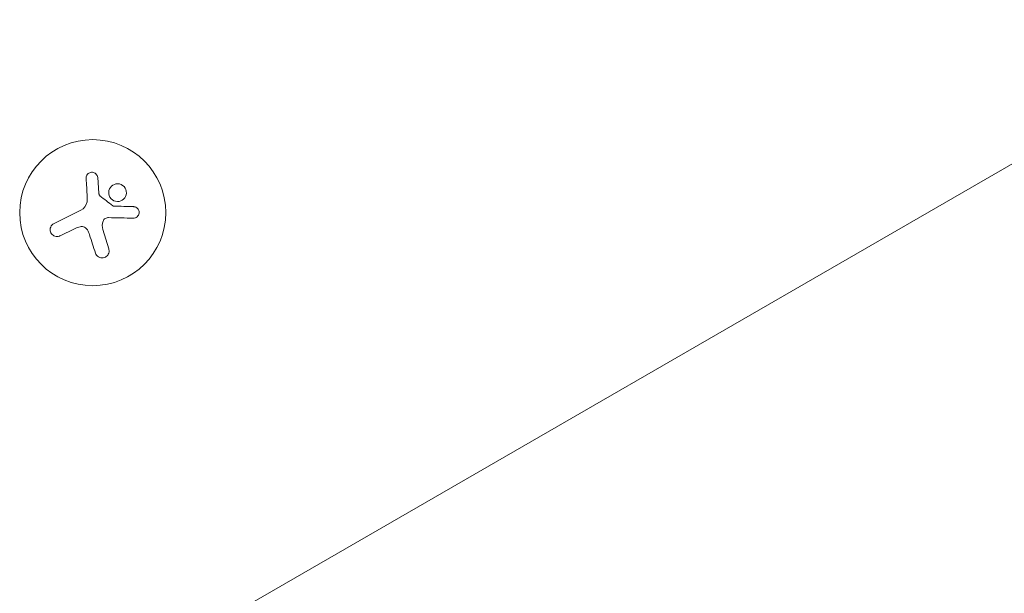
# Model space of a CAD drawing. Units: millimetres. Extents: x -5822 to 5019, y -4665 to 4460.
# Drawn here: x 212 to 401, y -1098 to -988 of the extents above; entities that cross this region are included whole.
import ezdxf

# ---------------------------------------------------------------- set-up
doc = ezdxf.new("R2010")
doc.units = ezdxf.units.MM
doc.header["$LTSCALE"] = 20
doc.layers.add('2d', color=230, linetype='Continuous')

msp = doc.modelspace()

# ---------------------------------------------------------------- linework, layer by layer
at = {"layer": '2d', "lineweight": 0}
for p, q in [((227.23, -1116.46), (449.97, -987.87)), ((226.85, -1018.15), (227.07, -1021.1)), ((218.47, -1026.92), (223.62, -1024.39)), ((222.4, -1027.94), (219.65, -1029.3)), ((227.82, -1028.11), (228.96, -1031.8))]:
    msp.add_line(p, q, dxfattribs=at)
msp.add_circle((225.89, -1024.86), 14, dxfattribs=at)
for points, knots in [([(226.85, -1018.15), (226.84, -1018.02), (226.8, -1017.88), (226.75, -1017.76), (226.69, -1017.64), (226.61, -1017.53), (226.51, -1017.44), (226.42, -1017.34), (226.31, -1017.27), (226.19, -1017.21), (226.07, -1017.16), (225.95, -1017.13), (225.82, -1017.12), (225.71, -1017.11), (225.59, -1017.12), (225.47, -1017.15), (225.36, -1017.18), (225.25, -1017.22), (225.15, -1017.28), (225.05, -1017.34), (224.96, -1017.42), (224.89, -1017.51), (224.81, -1017.6), (224.75, -1017.71), (224.7, -1017.82), (224.66, -1017.94), (224.63, -1018.06), (224.62, -1018.19), (224.62, -1018.23), (224.62, -1018.26), (224.63, -1018.3)], [0, 0, 0, 0, 0.117688, 0.117688, 0.117688, 0.23572, 0.23572, 0.23572, 0.348983, 0.348983, 0.348983, 0.453941, 0.453941, 0.453941, 0.55245, 0.55245, 0.55245, 0.649106, 0.649106, 0.649106, 0.748614, 0.748614, 0.748614, 0.85433, 0.85433, 0.85433, 0.967387, 0.967387, 0.967387, 1, 1, 1, 1]), ([(231.33, -1019.47), (230.91, -1019.28), (230.44, -1019.28), (229.63, -1019.59), (229.29, -1019.91), (228.92, -1020.69), (228.89, -1021.17), (229.2, -1022.03), (229.54, -1022.4), (229.96, -1022.58)], [0, 0, 0, 0, 0.125, 0.125, 0.25, 0.25, 0.375, 0.375, 0.5, 0.5, 0.5, 0.5]), ([(229.96, -1022.58), (230.37, -1022.76), (230.85, -1022.77), (231.66, -1022.45), (232, -1022.14), (232.37, -1021.35), (232.4, -1020.87), (232.09, -1020.01), (231.75, -1019.65), (231.33, -1019.47)], [0.5, 0.5, 0.5, 0.5, 0.625, 0.625, 0.75, 0.75, 0.875, 0.875, 1, 1, 1, 1]), ([(227.28, -1021.65), (227.24, -1021.62), (227.2, -1021.57), (227.18, -1021.53), (227.15, -1021.48), (227.12, -1021.43), (227.11, -1021.38), (227.11, -1021.37), (227.1, -1021.36), (227.1, -1021.34)], [0, 0, 0, 0, 0.444984, 0.444984, 0.444984, 0.890124, 0.890124, 0.890124, 1, 1, 1, 1]), ([(229.89, -1023.59), (229.85, -1023.59), (229.82, -1023.58), (229.79, -1023.57), (229.76, -1023.56), (229.74, -1023.55), (229.72, -1023.53)], [0, 0, 0, 0, 0.541586, 0.541586, 0.541586, 1, 1, 1, 1]), ([(233.66, -1025.92), (233.79, -1025.92), (233.93, -1025.9), (234.06, -1025.85), (234.18, -1025.81), (234.31, -1025.74), (234.41, -1025.64), (234.51, -1025.55), (234.6, -1025.44), (234.66, -1025.32), (234.72, -1025.21), (234.76, -1025.09), (234.78, -1024.96), (234.79, -1024.85), (234.79, -1024.73), (234.77, -1024.62), (234.75, -1024.51), (234.71, -1024.4), (234.66, -1024.3), (234.61, -1024.2), (234.54, -1024.11), (234.46, -1024.04), (234.38, -1023.95), (234.28, -1023.88), (234.18, -1023.83), (234.07, -1023.77), (233.95, -1023.74), (233.82, -1023.72), (233.79, -1023.72), (233.75, -1023.71), (233.72, -1023.71)], [0, 0, 0, 0, 0.123267, 0.123267, 0.123267, 0.246944, 0.246944, 0.246944, 0.364412, 0.364412, 0.364412, 0.469764, 0.469764, 0.469764, 0.565076, 0.565076, 0.565076, 0.656937, 0.656937, 0.656937, 0.751946, 0.751946, 0.751946, 0.854928, 0.854928, 0.854928, 0.968152, 0.968152, 0.968152, 1, 1, 1, 1]), ([(227.87, -1026.5), (227.92, -1026.39), (227.98, -1026.29), (228.05, -1026.19), (228.13, -1026.1), (228.22, -1026.03), (228.32, -1025.96), (228.43, -1025.9), (228.54, -1025.86), (228.65, -1025.84), (228.73, -1025.82), (228.82, -1025.81), (228.9, -1025.81)], [0, 0, 0, 0, 0.26951, 0.26951, 0.26951, 0.539189, 0.539189, 0.539189, 0.809594, 0.809594, 0.809594, 1, 1, 1, 1]), ([(218.47, -1026.92), (218.33, -1027), (218.2, -1027.09), (218.09, -1027.21), (217.98, -1027.33), (217.89, -1027.47), (217.83, -1027.63), (217.77, -1027.78), (217.74, -1027.94), (217.74, -1028.11), (217.74, -1028.25), (217.76, -1028.41), (217.81, -1028.55), (217.85, -1028.68), (217.92, -1028.8), (218.01, -1028.91), (218.09, -1029.02), (218.18, -1029.11), (218.29, -1029.19), (218.4, -1029.27), (218.52, -1029.33), (218.65, -1029.37), (218.79, -1029.42), (218.93, -1029.44), (219.07, -1029.44), (219.22, -1029.44), (219.37, -1029.41), (219.51, -1029.36), (219.56, -1029.34), (219.6, -1029.32), (219.65, -1029.3)], [0, 0, 0, 0, 0.12144, 0.12144, 0.12144, 0.243283, 0.243283, 0.243283, 0.358856, 0.358856, 0.358856, 0.462986, 0.462986, 0.462986, 0.558085, 0.558085, 0.558085, 0.650496, 0.650496, 0.650496, 0.746429, 0.746429, 0.746429, 0.850305, 0.850305, 0.850305, 0.963913, 0.963913, 0.963913, 1, 1, 1, 1]), ([(223.49, -1027.55), (223.62, -1027.52), (223.77, -1027.51), (223.91, -1027.53), (224.05, -1027.54), (224.19, -1027.58), (224.31, -1027.64), (224.44, -1027.7), (224.56, -1027.78), (224.66, -1027.88), (224.75, -1027.96), (224.82, -1028.06), (224.88, -1028.16)], [0, 0, 0, 0, 0.2593, 0.2593, 0.2593, 0.519012, 0.519012, 0.519012, 0.774897, 0.774897, 0.774897, 1, 1, 1, 1]), ([(226.4, -1032.6), (226.45, -1032.75), (226.53, -1032.9), (226.63, -1033.03), (226.73, -1033.16), (226.86, -1033.27), (227, -1033.35), (227.14, -1033.43), (227.3, -1033.49), (227.46, -1033.52), (227.61, -1033.54), (227.76, -1033.54), (227.91, -1033.52), (228.05, -1033.49), (228.18, -1033.45), (228.31, -1033.38), (228.43, -1033.32), (228.54, -1033.24), (228.63, -1033.14), (228.73, -1033.04), (228.81, -1032.93), (228.87, -1032.81), (228.94, -1032.68), (228.98, -1032.54), (229.01, -1032.4), (229.03, -1032.25), (229.03, -1032.09), (229, -1031.94), (228.99, -1031.89), (228.98, -1031.84), (228.96, -1031.8)], [0, 0, 0, 0, 0.120796, 0.120796, 0.120796, 0.242046, 0.242046, 0.242046, 0.356333, 0.356333, 0.356333, 0.459168, 0.459168, 0.459168, 0.553739, 0.553739, 0.553739, 0.646543, 0.646543, 0.646543, 0.743592, 0.743592, 0.743592, 0.848997, 0.848997, 0.848997, 0.964083, 0.964083, 0.964083, 1, 1, 1, 1])]:
    msp.add_open_spline(points, degree=3, knots=knots, dxfattribs=at)
for points in [[(224.63, -1018.3), (224.7, -1019.45), (224.77, -1020.64), (224.85, -1021.85)], [(224.8, -1022.8), (224.68, -1023.48), (224.23, -1024.08), (223.62, -1024.39)], [(224.82, -1022.68), (224.81, -1022.72), (224.8, -1022.76), (224.8, -1022.8)], [(224.85, -1021.85), (224.86, -1022.13), (224.85, -1022.4), (224.82, -1022.68)], [(227.1, -1021.34), (227.09, -1021.26), (227.08, -1021.18), (227.07, -1021.1)], [(229.72, -1023.53), (228.91, -1022.91), (228.1, -1022.28), (227.28, -1021.65)], [(233.72, -1023.71), (232.49, -1023.67), (231.21, -1023.63), (229.89, -1023.59)], [(227.82, -1028.11), (227.66, -1027.59), (227.67, -1027.02), (227.87, -1026.5)], [(228.9, -1025.81), (230.55, -1025.85), (232.15, -1025.88), (233.66, -1025.92)], [(222.4, -1027.94), (222.74, -1027.77), (223.11, -1027.64), (223.49, -1027.55)], [(224.88, -1028.16), (225.05, -1028.46), (225.19, -1028.77), (225.29, -1029.09)], [(225.29, -1029.09), (225.67, -1030.3), (226.04, -1031.47), (226.4, -1032.6)]]:
    msp.add_open_spline(points, degree=3, dxfattribs=at)

doc.saveas('drawing.dxf')
